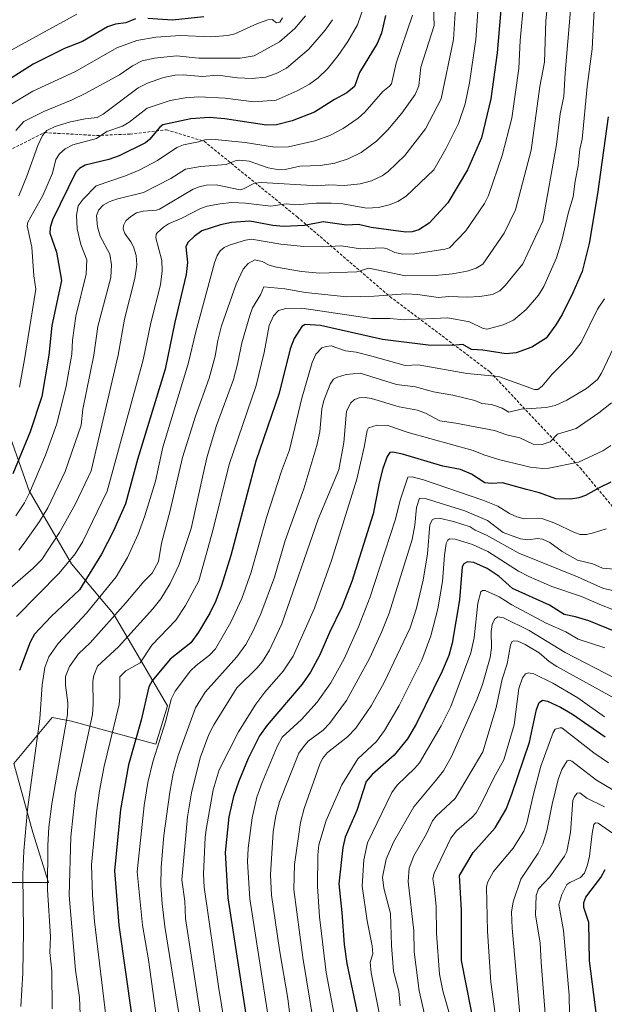
# Model space of a CAD drawing. Units: metres. Extents: x 671734 to 675200, y 4751400 to 4753799.
# Drawn here: x 672003 to 672204, y 4752508 to 4752847 of the extents above; entities that cross this region are included whole.
import ezdxf

# ---------------------------------------------------------------- set-up
doc = ezdxf.new("R2010")
doc.units = ezdxf.units.M
doc.header["$MEASUREMENT"] = 0
doc.linetypes.add('TRAZOSX2', pattern=[1.5, 1, -0.5])
for name, color, linetype, lineweight in [('Arbolado forestal CxS', 92, 'Continuous', 0), ('Curva de nivel maestra', 36, 'Continuous', 30), ('Curva de nivel normal', 36, 'Continuous', 0), ('Matorral CxS', 135, 'Continuous', 0), ('Senda', 19, 'TRAZOSX2', 0)]:
    doc.layers.add(name, color=color, linetype=linetype, lineweight=lineweight)

# ---------------------------------------------------------------- blocks, each defined once
blk = doc.blocks.new('*U153')
at = {"layer": 'Arbolado forestal CxS', "color": 92, "linetype": 'Continuous', "lineweight": 0}
blk.add_polyline3d([(671968.8985, 4752550.1167, 1208.6212), (672012.5541, 4752550.1163, 1186.6999), (672007.2627, 4752567.3139, 1190.3093), (672000.6483, 4752591.1263, 1196.0868), (672013.8775, 4752607.0011, 1190.0757), (672020.4921, 4752605.6781, 1186.1995), (672049.5959, 4752597.7405, 1167.0892), (672053.5647, 4752610.9695, 1167.5692), (672035.0443, 4752642.7193, 1186.3981), (672020.4925, 4752659.9173, 1200.814), (672005.9409, 4752685.0525, 1216.4728), (671996.6809, 4752711.5107, 1228.4053)], dxfattribs=at)
blk = doc.blocks.new('*U174')
at = {"layer": 'Curva de nivel normal', "color": 36, "linetype": 'Continuous', "lineweight": 0}
blk.add_polyline3d([(672192.25, 4752491.42, 1080), (672191.95, 4752511.23, 1080), (672189.92, 4752533.57, 1080), (672188.39, 4752542.48, 1080), (672189.39, 4752545.96, 1080), (672191.16, 4752549.39, 1080), (672192.14, 4752550.15, 1080), (672195.77, 4752551.86, 1080), (672197.22, 4752553.33, 1080), (672198.27, 4752556.14, 1080), (672198.95, 4752559.19, 1080), (672199.82, 4752567.03, 1080), (672200.46, 4752570.13, 1080), (672200.95, 4752570.62, 1080), (672201.9, 4752570.56, 1080), (672213.67, 4752562.38, 1080)], dxfattribs=at)
blk = doc.blocks.new('*U179')
at = {"layer": 'Curva de nivel normal', "color": 36, "linetype": 'Continuous', "lineweight": 0}
blk.add_polyline3d([(672176.51, 4752486.56, 1090), (672172.34, 4752534.41, 1090), (672172.11, 4752539.93, 1090), (672172.66, 4752543.4, 1090), (672175.27, 4752551.2, 1090), (672181.24, 4752560.21, 1090), (672182.9, 4752563.4, 1090), (672184.28, 4752567.89, 1090), (672186.04, 4752577.04, 1090), (672188.13, 4752585.6, 1090), (672189.41, 4752589.03, 1090), (672191.23, 4752592, 1090), (672191.87, 4752592.3, 1090), (672192.82, 4752591.94, 1090), (672201.31, 4752585.38, 1090), (672206.98, 4752582.04, 1090)], dxfattribs=at)
blk = doc.blocks.new('*U192')
at = {"layer": 'Curva de nivel normal', "color": 36, "linetype": 'Continuous', "lineweight": 0}
blk.add_polyline3d([(672184.08, 4752498.84, 1085), (672182.26, 4752522.71, 1085), (672181.92, 4752529.15, 1085), (672180.31, 4752538.92, 1085), (672180.55, 4752545.64, 1085), (672181.4, 4752547.96, 1085), (672185.23, 4752552.02, 1085), (672190.29, 4752559.15, 1085), (672191.17, 4752560.83, 1085), (672192.35, 4752567.35, 1085), (672193.16, 4752578.31, 1085), (672193.72, 4752579.73, 1085), (672194.69, 4752580.86, 1085), (672195.56, 4752580.96, 1085), (672198.05, 4752579.14, 1085), (672204.1, 4752576.15, 1085)], dxfattribs=at)
blk = doc.blocks.new('*U198')
at = {"layer": 'Curva de nivel normal', "color": 36, "linetype": 'Continuous', "lineweight": 0}
blk.add_polyline3d([(672168.93, 4752486.38, 1095), (672164.98, 4752515.79, 1095), (672163.74, 4752533.32, 1095), (672163.46, 4752548.46, 1095), (672163.75, 4752550.16, 1095), (672165.9, 4752553.87, 1095), (672172.59, 4752561.98, 1095), (672176.34, 4752567.74, 1095), (672177.33, 4752570.53, 1095), (672179.54, 4752580.03, 1095), (672182.16, 4752590.18, 1095), (672186.43, 4752601.78, 1095), (672187.15, 4752602.93, 1095), (672188.77, 4752603.42, 1095), (672189.42, 4752603.43, 1095), (672200.44, 4752594.82, 1095), (672205.49, 4752591.31, 1095)], dxfattribs=at)
blk = doc.blocks.new('*U199')
at = {"layer": 'Curva de nivel normal', "color": 36, "linetype": 'Continuous', "lineweight": 0}
blk.add_polyline3d([(672151.59, 4752501.56, 1105), (672148.38, 4752512.76, 1105), (672147.24, 4752518.54, 1105), (672146.22, 4752532.56, 1105), (672146.14, 4752541.9, 1105), (672145.38, 4752548.66, 1105), (672144.96, 4752551.4, 1105), (672145.47, 4752553.31, 1105), (672151.15, 4752565.34, 1105), (672153.11, 4752567.87, 1105), (672158.43, 4752572.45, 1105), (672159.84, 4752574.12, 1105), (672161.63, 4752577.2, 1105), (672165.92, 4752586.12, 1105), (672169.47, 4752592.34, 1105), (672172.97, 4752604.48, 1105), (672174.63, 4752617, 1105), (672175.87, 4752620.58, 1105), (672176.87, 4752622.02, 1105), (672177.89, 4752622.37, 1105), (672179.78, 4752622.06, 1105), (672186.33, 4752618.75, 1105), (672194.85, 4752613.79, 1105), (672204.13, 4752607.17, 1105)], dxfattribs=at)
blk = doc.blocks.new('*U203')
at = {"layer": 'Curva de nivel maestra', "color": 36, "linetype": 'Continuous', "lineweight": 30}
blk.add_polyline3d([(672159.94, 4752497.6, 1100), (672154.87, 4752523.2, 1100), (672154.81, 4752540.56, 1100), (672154.12, 4752552.54, 1100), (672158.87, 4752560.43, 1100), (672166.47, 4752568.94, 1100), (672170.19, 4752575.39, 1100), (672172.22, 4752580.55, 1100), (672178.31, 4752598.46, 1100), (672180.69, 4752609.75, 1100), (672181.59, 4752612.14, 1100), (672182.76, 4752612.93, 1100), (672184.49, 4752612.58, 1100), (672188.91, 4752610.54, 1100), (672193.01, 4752608.09, 1100), (672204.26, 4752600.3, 1100)], dxfattribs=at)
blk = doc.blocks.new('*U207')
at = {"layer": 'Curva de nivel maestra', "color": 36, "linetype": 'Continuous', "lineweight": 30}
blk.add_polyline3d([(672205.88, 4752433.81, 1075), (672202.9, 4752441.41, 1075), (672201.85, 4752445.44, 1075), (672200.09, 4752456.38, 1075), (672199.55, 4752463.49, 1075), (672199.79, 4752472.72, 1075), (672200.58, 4752478.31, 1075), (672201.29, 4752487.92, 1075), (672201.72, 4752496.83, 1075), (672201.5, 4752503.42, 1075), (672198.96, 4752523.16, 1075), (672198.64, 4752536.31, 1075), (672196.96, 4752541.46, 1075), (672197.02, 4752543.24, 1075), (672197.68, 4752545.1, 1075), (672202.88, 4752551.82, 1075), (672204.3, 4752554.56, 1075)], dxfattribs=at)

msp = doc.modelspace()

# ---------------------------------------------------------------- linework, layer by layer
at = {"layer": 'Arbolado forestal CxS', "color": 92, "linetype": 'Continuous', "lineweight": 0}
msp.add_polyline3d([(671968.8985, 4752550.1167, 1208.6212), (672012.5541, 4752550.1163, 1186.6999), (672007.2627, 4752567.3139, 1190.3093), (672000.6483, 4752591.1263, 1196.0868), (672013.8775, 4752607.0011, 1190.0757), (672020.4921, 4752605.6781, 1186.1995), (672049.5959, 4752597.7405, 1167.0892), (672053.5647, 4752610.9695, 1167.5692), (672035.0443, 4752642.7193, 1186.3981), (672020.4925, 4752659.9173, 1200.814), (672005.9409, 4752685.0525, 1216.4728), (671996.6809, 4752711.5107, 1228.4053)], dxfattribs=at)
at = {"layer": 'Curva de nivel maestra', "color": 36, "linetype": 'Continuous', "lineweight": 30}
for points in [[(672169.09, 4752858.96, 1200), (672167.08, 4752836, 1200), (672164.96, 4752820.09, 1200), (672161.73, 4752806.67, 1200), (672156.88, 4752795.62, 1200), (672150.14, 4752784.32, 1200), (672143.71, 4752777.34, 1200), (672140.19, 4752775.01, 1200), (672137.83, 4752774.31, 1200), (672135.65, 4752774.2, 1200), (672123.72, 4752775.8, 1200), (672119.38, 4752776.79, 1200), (672115.18, 4752776.61, 1200), (672107.22, 4752777.73, 1200), (672100.72, 4752776.49, 1200), (672093.52, 4752776.09, 1200), (672089.83, 4752776.46, 1200), (672081.96, 4752777.99, 1200), (672075.66, 4752777.56, 1200), (672071.89, 4752776.75, 1200), (672065.38, 4752774.6, 1200), (672062.75, 4752772.74, 1200), (672060.56, 4752770.68, 1200), (672059.86, 4752769.14, 1200), (672060.42, 4752763.73, 1200), (672060, 4752759.66, 1200), (672056.1, 4752743.14, 1200), (672052.73, 4752727.04, 1200), (672043.29, 4752695.89, 1200), (672039.07, 4752680.61, 1200), (672034.95, 4752671.3, 1200), (672030.84, 4752663.26, 1200), (672023.23, 4752650.93, 1200), (672013.49, 4752641.78, 1200), (672007.74, 4752635.69, 1200), (672006.3, 4752632.9, 1200), (672002.65, 4752623.11, 1200)], [(672042.52, 4752847.74, 1250), (672039.25, 4752846.36, 1250), (672035.64, 4752845.81, 1250), (672032.98, 4752844.91, 1250), (672024.32, 4752839.91, 1250), (672018.08, 4752837.48, 1250), (672007.38, 4752832.05, 1250), (671994.95, 4752824.31, 1250)], [(672128.65, 4752848.85, 1225), (672127.32, 4752842.72, 1225), (672125.83, 4752839.19, 1225), (672119.75, 4752829.16, 1225), (672117.94, 4752824.33, 1225), (672115.37, 4752822.24, 1225), (672111.1, 4752819.93, 1225), (672104.27, 4752815.52, 1225), (672096.58, 4752812.61, 1225), (672091.13, 4752811.21, 1225), (672087.63, 4752811.08, 1225), (672073.39, 4752813.29, 1225), (672067.96, 4752813.69, 1225), (672061.68, 4752813.27, 1225), (672051.96, 4752811.18, 1225), (672050.9, 4752810.42, 1225), (672047.43, 4752806.15, 1225), (672045.99, 4752804.98, 1225), (672036.96, 4752800.47, 1225), (672033.34, 4752799.25, 1225), (672025.26, 4752797.31, 1225), (672023.26, 4752796.08, 1225), (672022.06, 4752794.87, 1225), (672014.01, 4752778.49, 1225), (672013.13, 4752775.76, 1225), (672013.08, 4752773.81, 1225), (672015.41, 4752767.25, 1225), (672017.07, 4752757.59, 1225), (672013.74, 4752742.08, 1225), (672012.74, 4752731.76, 1225), (672010.29, 4752717.52, 1225), (672006.24, 4752705.44, 1225), (672000.36, 4752690.95, 1225)], [(672066.1, 4752848.34, 1250), (672055.26, 4752847.25, 1250), (672046.84, 4752847.83, 1250)], [(672205.34, 4752813.95, 1175), (672201.64, 4752787.35, 1175), (672198.76, 4752770.32, 1175), (672196.35, 4752760.66, 1175), (672193.14, 4752753.27, 1175), (672189.47, 4752745.85, 1175), (672187.3, 4752742.23, 1175), (672184.02, 4752737.68, 1175), (672179.09, 4752734.57, 1175), (672173.69, 4752732.61, 1175), (672170.17, 4752732.3, 1175), (672162.22, 4752733.51, 1175), (672158.26, 4752733.78, 1175), (672155.27, 4752735.52, 1175), (672151.6, 4752735.16, 1175), (672143.32, 4752735.29, 1175), (672127.68, 4752737.24, 1175), (672106.29, 4752742.07, 1175), (672101.02, 4752742.43, 1175), (672099.83, 4752741.69, 1175), (672097.26, 4752737.5, 1175), (672095.8, 4752734.04, 1175), (672092.08, 4752718.74, 1175), (672084.01, 4752695.23, 1175), (672075.4, 4752662.77, 1175), (672072.2, 4752652.44, 1175), (672070.21, 4752647.2, 1175), (672068.18, 4752642.93, 1175), (672064.3, 4752636.41, 1175), (672061.58, 4752632.66, 1175), (672054.54, 4752627.11, 1175), (672048.28, 4752619.6, 1175), (672047.12, 4752617.5, 1175), (672044.5, 4752606.08, 1175), (672040.11, 4752590.65, 1175), (672037.37, 4752575.31, 1175), (672035.38, 4752554.16, 1175), (672036.8, 4752535.43, 1175), (672041.29, 4752503.85, 1175)], [(672206.31, 4752688.03, 1150), (672202.26, 4752686.14, 1150), (672197.55, 4752683.41, 1150), (672195.21, 4752682.65, 1150), (672192.41, 4752682.2, 1150), (672187.35, 4752682.28, 1150), (672181.66, 4752684.38, 1150), (672177.28, 4752685.54, 1150), (672168.99, 4752687.79, 1150), (672165.14, 4752687.57, 1150), (672162.9, 4752687.8, 1150), (672158.24, 4752690.8, 1150), (672154.55, 4752692.36, 1150), (672148.42, 4752693.52, 1150), (672134.54, 4752697.67, 1150), (672131.18, 4752698.41, 1150), (672130.12, 4752698.31, 1150), (672129.23, 4752696.93, 1150), (672127.69, 4752692.72, 1150), (672126.55, 4752688.31, 1150), (672124.42, 4752677.15, 1150), (672117.03, 4752653.85, 1150), (672113.57, 4752644.94, 1150), (672109.34, 4752636.22, 1150), (672106.07, 4752628.57, 1150), (672102.8, 4752622.6, 1150), (672099.95, 4752618.5, 1150), (672087.89, 4752604.34, 1150), (672085.28, 4752600.63, 1150), (672081.42, 4752592.84, 1150), (672078.11, 4752585, 1150), (672076.36, 4752579.75, 1150), (672074.73, 4752572.71, 1150), (672073.42, 4752560.42, 1150), (672074.34, 4752544.87, 1150), (672081.86, 4752496.48, 1150)], [(672208.52, 4752636.27, 1125), (672198.69, 4752640.23, 1125), (672194.05, 4752641.66, 1125), (672190.22, 4752642.46, 1125), (672185.14, 4752645.67, 1125), (672172.36, 4752651.41, 1125), (672167.81, 4752655.51, 1125), (672163.65, 4752658.35, 1125), (672159.04, 4752660.42, 1125), (672156.9, 4752660.59, 1125), (672155.68, 4752659.91, 1125), (672155.07, 4752658.91, 1125), (672154.17, 4752647.46, 1125), (672151.63, 4752632.62, 1125), (672150.48, 4752628.29, 1125), (672148.17, 4752622.94, 1125), (672139.38, 4752604.93, 1125), (672136.21, 4752599.62, 1125), (672131.64, 4752593.94, 1125), (672124.07, 4752587.27, 1125), (672122.05, 4752584.94, 1125), (672118.79, 4752574.92, 1125), (672114.72, 4752565.77, 1125), (672113.99, 4752562.18, 1125), (672112.62, 4752549.6, 1125), (672113.67, 4752539.77, 1125), (672114.4, 4752528.79, 1125), (672115.33, 4752522.15, 1125), (672120.19, 4752499.21, 1125)]]:
    msp.add_polyline3d(points, dxfattribs=at)
at = {"layer": 'Curva de nivel normal', "color": 36, "linetype": 'Continuous', "lineweight": 0}
for points in [[(672185.83, 4752865.99, 1190), (672183.87, 4752847.05, 1190), (672183.38, 4752832.82, 1190), (672181.86, 4752824.39, 1190), (672178.82, 4752802.39, 1190), (672173.43, 4752781.89, 1190), (672169.5, 4752773.84, 1190), (672162.23, 4752763.17, 1190), (672159.87, 4752761.79, 1190), (672156.78, 4752760.79, 1190), (672151.69, 4752759.83, 1190), (672145.72, 4752759.21, 1190), (672135.54, 4752759.19, 1190), (672122.89, 4752761.77, 1190), (672118.77, 4752760.48, 1190), (672106.01, 4752760.1, 1190), (672099.7, 4752760.61, 1190), (672091.09, 4752762.16, 1190), (672088.58, 4752762.84, 1190), (672086.16, 4752764.1, 1190), (672083.66, 4752764.64, 1190), (672081.35, 4752763.44, 1190), (672079.65, 4752761.46, 1190), (672077.23, 4752756.23, 1190), (672072.24, 4752741.88, 1190), (672070.93, 4752736.82, 1190), (672070.05, 4752731.44, 1190), (672067.91, 4752723.86, 1190), (672063.24, 4752710.8, 1190), (672058.7, 4752696.51, 1190), (672054.56, 4752678.31, 1190), (672051.56, 4752667.06, 1190), (672050.53, 4752660.72, 1190), (672048.32, 4752656.68, 1190), (672045.49, 4752653.83, 1190), (672039.24, 4752646.42, 1190), (672026.99, 4752632.71, 1190), (672022.98, 4752628.89, 1190), (672019.87, 4752624.58, 1190), (672018.47, 4752621.07, 1190), (672018.49, 4752618.14, 1190), (672019.26, 4752612.07, 1190), (672019.2, 4752607.99, 1190), (672013.72, 4752577.21, 1190), (672012.76, 4752569.18, 1190), (672012.42, 4752562.91, 1190), (672012.31, 4752547.6, 1190), (672013.35, 4752531.47, 1190), (672013.04, 4752525.99, 1190), (672013.72, 4752519.51, 1190), (672013.82, 4752506.54, 1190)], [(672161, 4752858.13, 1205), (672159.73, 4752840.62, 1205), (672157.64, 4752825.66, 1205), (672156.15, 4752818.46, 1205), (672153.76, 4752811.65, 1205), (672149.44, 4752802.87, 1205), (672145.33, 4752795.63, 1205), (672135.81, 4752786.54, 1205), (672132.94, 4752784.74, 1205), (672129.98, 4752783.58, 1205), (672126.21, 4752782.71, 1205), (672122.13, 4752782.44, 1205), (672113.94, 4752783.94, 1205), (672109.94, 4752784.22, 1205), (672104.8, 4752784.19, 1205), (672097.8, 4752783.58, 1205), (672094.44, 4752783.97, 1205), (672089.19, 4752783.18, 1205), (672080.45, 4752784.15, 1205), (672075.7, 4752784.36, 1205), (672071.67, 4752784.01, 1205), (672067.26, 4752783.17, 1205), (672064.99, 4752782.35, 1205), (672058.47, 4752778.98, 1205), (672053.98, 4752777.04, 1205), (672052.21, 4752775.94, 1205), (672050.02, 4752773.99, 1205), (672049.65, 4752773.33, 1205), (672049.62, 4752772.23, 1205), (672051.67, 4752764.42, 1205), (672051.8, 4752760.82, 1205), (672051.22, 4752756.07, 1205), (672047.85, 4752742.95, 1205), (672045.18, 4752730.24, 1205), (672032.76, 4752684.96, 1205), (672024.39, 4752667.63, 1205), (672021.84, 4752663.36, 1205), (672016.26, 4752656.69, 1205), (672001.61, 4752641.73, 1205)], [(672153.05, 4752855.37, 1210), (672152.05, 4752840.59, 1210), (672147.83, 4752820.15, 1210), (672142.39, 4752809.8, 1210), (672135.36, 4752800.56, 1210), (672129.58, 4752795.15, 1210), (672127.48, 4752793.55, 1210), (672123.9, 4752791.85, 1210), (672119.94, 4752790.82, 1210), (672114.6, 4752790.29, 1210), (672109.12, 4752790.45, 1210), (672105.34, 4752790.1, 1210), (672085.91, 4752791.31, 1210), (672083.51, 4752791.06, 1210), (672079.75, 4752789.11, 1210), (672078.56, 4752788.8, 1210), (672070.35, 4752790.49, 1210), (672066.88, 4752790.39, 1210), (672064.44, 4752789.86, 1210), (672062.43, 4752789.02, 1210), (672050.87, 4752782.16, 1210), (672049.76, 4752781.76, 1210), (672045.22, 4752781.37, 1210), (672042.9, 4752780.83, 1210), (672040.94, 4752779.64, 1210), (672039.29, 4752778.08, 1210), (672038.39, 4752776.44, 1210), (672038.27, 4752775.3, 1210), (672038.95, 4752773.68, 1210), (672040.96, 4752770.91, 1210), (672041.87, 4752769.1, 1210), (672042.75, 4752766.19, 1210), (672043.01, 4752762.96, 1210), (672042.29, 4752758.22, 1210), (672038.73, 4752744.25, 1210), (672036.65, 4752731.84, 1210), (672027.32, 4752691.91, 1210), (672021.89, 4752680.54, 1210), (672016.38, 4752670.72, 1210), (672010.26, 4752661.42, 1210), (672007.35, 4752658.41, 1210), (671994.78, 4752647.67, 1210)], [(672192.8, 4752856.15, 1185), (672190.5, 4752829.11, 1185), (672190.12, 4752820.95, 1185), (672188.8, 4752814.97, 1185), (672187.54, 4752804.35, 1185), (672182.81, 4752777.93, 1185), (672175.92, 4752763.25, 1185), (672169.85, 4752755.8, 1185), (672167.99, 4752753.97, 1185), (672165.53, 4752752.76, 1185), (672161.18, 4752752.08, 1185), (672156.94, 4752751.79, 1185), (672150.53, 4752752.07, 1185), (672146.88, 4752751.69, 1185), (672139.7, 4752752.74, 1185), (672135.72, 4752752.95, 1185), (672124.75, 4752752.11, 1185), (672115.31, 4752751.88, 1185), (672101.11, 4752753.36, 1185), (672094.01, 4752754.66, 1185), (672086.75, 4752755.39, 1185), (672085.62, 4752752.56, 1185), (672082.9, 4752748.15, 1185), (672081.94, 4752745.52, 1185), (672079.16, 4752736.09, 1185), (672077.72, 4752728.73, 1185), (672076.29, 4752723.37, 1185), (672070.43, 4752707.57, 1185), (672067.22, 4752696.89, 1185), (672066.31, 4752692.88, 1185), (672061.72, 4752672.09, 1185), (672057.59, 4752659.71, 1185), (672054.52, 4752653.14, 1185), (672051.35, 4752647.89, 1185), (672048.57, 4752644.38, 1185), (672036.76, 4752631.28, 1185), (672029.53, 4752624.66, 1185), (672028.23, 4752621.42, 1185), (672027.93, 4752619.49, 1185), (672028.03, 4752611.56, 1185), (672027.76, 4752607.97, 1185), (672021.9, 4752581.02, 1185), (672020.29, 4752565.88, 1185), (672019.76, 4752545.58, 1185), (672021.92, 4752519.92, 1185), (672023.24, 4752510.45, 1185), (672023.79, 4752499.06, 1185)], [(672200.87, 4752857.57, 1180), (672199.87, 4752837.32, 1180), (672198.08, 4752824.44, 1180), (672196.39, 4752806.2, 1180), (672195.57, 4752802.74, 1180), (672195.04, 4752797.08, 1180), (672193.94, 4752791.71, 1180), (672193.31, 4752786.32, 1180), (672191.66, 4752781.03, 1180), (672189.41, 4752771.34, 1180), (672187.61, 4752765.31, 1180), (672183.16, 4752755.52, 1180), (672181.3, 4752752.48, 1180), (672177.1, 4752747.59, 1180), (672172.76, 4752743.92, 1180), (672169.18, 4752742.27, 1180), (672163.64, 4752740.77, 1180), (672162.3, 4752740.97, 1180), (672157.57, 4752743.26, 1180), (672150.15, 4752744.65, 1180), (672135.06, 4752743.98, 1180), (672130.14, 4752744.49, 1180), (672123.88, 4752744.44, 1180), (672099.9, 4752748, 1180), (672094.31, 4752747.86, 1180), (672091.79, 4752747.21, 1180), (672090.09, 4752745.4, 1180), (672088.65, 4752742.08, 1180), (672086.88, 4752732.78, 1180), (672084.08, 4752721.39, 1180), (672074.78, 4752694.16, 1180), (672069.21, 4752671.35, 1180), (672064.37, 4752654.06, 1180), (672059.78, 4752645.51, 1180), (672056.44, 4752640.54, 1180), (672048.25, 4752631.92, 1180), (672044.22, 4752625.77, 1180), (672039.28, 4752623.03, 1180), (672037.12, 4752620.97, 1180), (672037.22, 4752613.98, 1180), (672036.93, 4752611.42, 1180), (672031.8, 4752590.18, 1180), (672030.16, 4752581.74, 1180), (672029.12, 4752574.25, 1180), (672027.46, 4752556.23, 1180), (672027.76, 4752545.76, 1180), (672028.47, 4752536.63, 1180), (672032.68, 4752501.32, 1180)], [(672145.23, 4752851.97, 1215), (672145.41, 4752845.43, 1215), (672140.83, 4752831.08, 1215), (672140.17, 4752824.63, 1215), (672138.89, 4752821.68, 1215), (672134.3, 4752815.17, 1215), (672129.48, 4752809.46, 1215), (672125.53, 4752805.59, 1215), (672120.26, 4752801.68, 1215), (672115.78, 4752799.41, 1215), (672111.16, 4752797.94, 1215), (672106.33, 4752797.16, 1215), (672099.17, 4752796.98, 1215), (672094.11, 4752795.75, 1215), (672092.02, 4752795.72, 1215), (672088.31, 4752796.41, 1215), (672081.75, 4752798.6, 1215), (672078.51, 4752799, 1215), (672076.93, 4752798.78, 1215), (672073.74, 4752797.55, 1215), (672064.9, 4752796.84, 1215), (672059.83, 4752795.89, 1215), (672054.79, 4752792.66, 1215), (672045.29, 4752787.87, 1215), (672036.03, 4752785.55, 1215), (672033.49, 4752784.66, 1215), (672031.49, 4752783.51, 1215), (672029.87, 4752781.79, 1215), (672029.17, 4752779.87, 1215), (672029.5, 4752775.99, 1215), (672030.42, 4752772.82, 1215), (672033.7, 4752766.58, 1215), (672034.25, 4752762.95, 1215), (672034.04, 4752758.56, 1215), (672029.56, 4752741.64, 1215), (672028.26, 4752731.76, 1215), (672024.45, 4752713.2, 1215), (672023.81, 4752707.65, 1215), (672018.4, 4752691.73, 1215), (672012.37, 4752679.26, 1215), (672009.47, 4752674.52, 1215), (672004.2, 4752667.01, 1215), (672002.37, 4752664.57, 1215)], [(672121.26, 4752851.93, 1230), (672119.04, 4752845.65, 1230), (672115.7, 4752839.91, 1230), (672112.33, 4752835.02, 1230), (672108.72, 4752830.51, 1230), (672105.45, 4752827.33, 1230), (672102.46, 4752825.2, 1230), (672098.23, 4752822.86, 1230), (672090.99, 4752819.73, 1230), (672083.34, 4752819.15, 1230), (672073.48, 4752820.38, 1230), (672064.35, 4752820.78, 1230), (672059.62, 4752820.49, 1230), (672054.52, 4752819.6, 1230), (672046.62, 4752816.88, 1230), (672040.43, 4752812.04, 1230), (672038.08, 4752810.71, 1230), (672032.7, 4752808.85, 1230), (672029.12, 4752806.42, 1230), (672020.97, 4752804.32, 1230), (672018.31, 4752802.85, 1230), (672016.44, 4752801.24, 1230), (672015.14, 4752799.26, 1230), (672014.03, 4752794.55, 1230), (672010.64, 4752786.88, 1230), (672005.52, 4752777.59, 1230), (672005.26, 4752776.38, 1230), (672006.91, 4752769.02, 1230), (672007.52, 4752759.17, 1230), (672008.25, 4752754.58, 1230), (672004.39, 4752730.32, 1230), (672002.57, 4752720.75, 1230)], [(672176.35, 4752853.81, 1195), (672175.1, 4752840.26, 1195), (672174.62, 4752830.53, 1195), (672172.17, 4752813.48, 1195), (672168.87, 4752800.64, 1195), (672164.12, 4752786.78, 1195), (672162.75, 4752784.05, 1195), (672156.37, 4752774.61, 1195), (672150.71, 4752768.84, 1195), (672149.07, 4752768.33, 1195), (672138.71, 4752766.7, 1195), (672134.63, 4752766.66, 1195), (672131.87, 4752767.24, 1195), (672129, 4752768.51, 1195), (672127.65, 4752768.77, 1195), (672120.09, 4752768.45, 1195), (672113.54, 4752769.46, 1195), (672106.96, 4752769.11, 1195), (672100.53, 4752769.26, 1195), (672092.62, 4752770.1, 1195), (672082.56, 4752771.81, 1195), (672080.4, 4752771.45, 1195), (672074.81, 4752769.73, 1195), (672073.14, 4752768.95, 1195), (672071.77, 4752767.81, 1195), (672070.69, 4752766.13, 1195), (672069.75, 4752763.65, 1195), (672063.32, 4752739.8, 1195), (672060.69, 4752728.78, 1195), (672051.98, 4752700.15, 1195), (672049.41, 4752688.43, 1195), (672045.8, 4752676.49, 1195), (672043.48, 4752670.17, 1195), (672039.79, 4752662.11, 1195), (672035.88, 4752655.4, 1195), (672025.75, 4752642.92, 1195), (672015.98, 4752632.43, 1195), (672012.75, 4752627.85, 1195), (672011.3, 4752624.15, 1195), (672010.42, 4752618.22, 1195), (672009.67, 4752606.53, 1195), (672005.32, 4752575.24, 1195), (672004.07, 4752561, 1195), (672003.75, 4752552.78, 1195), (672004, 4752533.32, 1195), (672003.79, 4752518.89, 1195), (672003.11, 4752507.38, 1195)], [(672022.31, 4752849.31, 1255), (671998.75, 4752836.3, 1255)], [(672093.23, 4752848, 1245), (672092.3, 4752846.56, 1245), (672091.14, 4752846.37, 1245), (672089.64, 4752847.5, 1245), (672088.16, 4752847.37, 1245), (672084.57, 4752846.12, 1245), (672076.77, 4752842.56, 1245), (672074.34, 4752841.91, 1245), (672068.46, 4752841.49, 1245), (672058.05, 4752841.93, 1245), (672049.62, 4752841.4, 1245), (672043.08, 4752840.26, 1245), (672036.19, 4752837.72, 1245), (672021.88, 4752829.52, 1245), (672007.2, 4752822.82, 1245), (671998.82, 4752817.67, 1245)], [(672101.13, 4752848.77, 1240), (672097.47, 4752844.33, 1240), (672092.13, 4752839.75, 1240), (672083.45, 4752835, 1240), (672078.62, 4752834.11, 1240), (672064.4, 4752834.11, 1240), (672056.73, 4752834.9, 1240), (672049.13, 4752834.19, 1240), (672044.9, 4752833.24, 1240), (672041.5, 4752831.49, 1240), (672037.08, 4752828.36, 1240), (672025.28, 4752821.98, 1240), (672020.76, 4752819.8, 1240), (672010.98, 4752815.82, 1240), (672004.1, 4752812.28, 1240), (672001.32, 4752809.21, 1240)], [(672137.94, 4752849.01, 1220), (672132.37, 4752832.47, 1220), (672130.69, 4752825.36, 1220), (672130.08, 4752824.48, 1220), (672127.69, 4752822.67, 1220), (672121.55, 4752815.55, 1220), (672119.3, 4752813.46, 1220), (672114.03, 4752809.86, 1220), (672109.54, 4752807.51, 1220), (672104.37, 4752805.63, 1220), (672095.28, 4752803.54, 1220), (672090.44, 4752803.49, 1220), (672080.29, 4752805.08, 1220), (672068.89, 4752806.23, 1220), (672066.43, 4752806.05, 1220), (672064.31, 4752805.34, 1220), (672059.07, 4752804.3, 1220), (672056.82, 4752803.31, 1220), (672050.19, 4752798.85, 1220), (672043.84, 4752795.56, 1220), (672039.08, 4752793.55, 1220), (672029.07, 4752790.18, 1220), (672024.59, 4752785.61, 1220), (672022.78, 4752783.24, 1220), (672022.25, 4752780.07, 1220), (672022.5, 4752775.37, 1220), (672023.76, 4752769.9, 1220), (672025.8, 4752764.7, 1220), (672025.58, 4752759.68, 1220), (672022.06, 4752745.2, 1220), (672020.89, 4752736.93, 1220), (672020.7, 4752732.17, 1220), (672018.73, 4752721.18, 1220), (672015.47, 4752708.18, 1220), (672011.54, 4752697.34, 1220), (672006.12, 4752684.39, 1220), (672004.31, 4752680.95, 1220), (672001.37, 4752676.46, 1220)], [(672110.38, 4752847.41, 1235), (672107.88, 4752843.84, 1235), (672102.24, 4752837.25, 1235), (672094.54, 4752830.73, 1235), (672090.97, 4752828.9, 1235), (672087.5, 4752827.6, 1235), (672082.78, 4752827.14, 1235), (672077.7, 4752827.33, 1235), (672070.95, 4752828.28, 1235), (672065.49, 4752827.78, 1235), (672058.93, 4752828.37, 1235), (672056.25, 4752828.24, 1235), (672052.22, 4752827.44, 1235), (672046.66, 4752825.53, 1235), (672043.48, 4752823.91, 1235), (672031.43, 4752814.88, 1235), (672029.38, 4752813.71, 1235), (672025.24, 4752813.3, 1235), (672020.22, 4752812.2, 1235), (672014.85, 4752810.64, 1235), (672012.02, 4752809.27, 1235), (672010.51, 4752807.53, 1235), (672008.9, 4752804.08, 1235), (672005.16, 4752793.46, 1235), (672002.39, 4752786.66, 1235)], [(672204.04, 4752751.2, 1170), (672201.69, 4752747.61, 1170), (672196.03, 4752736.14, 1170), (672192.78, 4752732.05, 1170), (672186.02, 4752725.29, 1170), (672182.64, 4752721.07, 1170), (672181.1, 4752720, 1170), (672180.01, 4752719.98, 1170), (672167.6, 4752724.51, 1170), (672156.77, 4752725.49, 1170), (672139.89, 4752728.43, 1170), (672135.39, 4752728.23, 1170), (672123.94, 4752731.43, 1170), (672118.54, 4752732.8, 1170), (672114.87, 4752733.35, 1170), (672109.91, 4752735, 1170), (672108.24, 4752734.84, 1170), (672106.74, 4752734.3, 1170), (672104.73, 4752732.16, 1170), (672103.44, 4752729.33, 1170), (672099.82, 4752716.95, 1170), (672095.61, 4752699.16, 1170), (672092.86, 4752691.79, 1170), (672087.69, 4752675.85, 1170), (672082.41, 4752657.08, 1170), (672079.14, 4752647.92, 1170), (672075.45, 4752639.85, 1170), (672070.1, 4752630.64, 1170), (672068.06, 4752628.39, 1170), (672063.45, 4752624.92, 1170), (672061.53, 4752623.09, 1170), (672056.25, 4752616.09, 1170), (672054.83, 4752613.3, 1170), (672052.97, 4752605.82, 1170), (672048.58, 4752591.7, 1170), (672046.87, 4752584.56, 1170), (672045.6, 4752576.61, 1170), (672043.17, 4752553.73, 1170), (672045.03, 4752535.41, 1170), (672047.02, 4752523.5, 1170), (672050.45, 4752498.51, 1170)], [(672207.22, 4752734.32, 1165), (672203.1, 4752725.6, 1165), (672201.71, 4752723.42, 1165), (672197.92, 4752720.3, 1165), (672191.06, 4752716.29, 1165), (672187.12, 4752714.5, 1165), (672184.03, 4752713.77, 1165), (672175.36, 4752713.23, 1165), (672171.09, 4752712.15, 1165), (672168.89, 4752713.58, 1165), (672165.14, 4752714.76, 1165), (672161.89, 4752715.12, 1165), (672159.46, 4752716.17, 1165), (672151.82, 4752718.05, 1165), (672145.15, 4752719.16, 1165), (672139.02, 4752720.91, 1165), (672132.46, 4752721.75, 1165), (672119.93, 4752725.59, 1165), (672115.09, 4752725.13, 1165), (672112.16, 4752724.28, 1165), (672110.79, 4752723.51, 1165), (672109.56, 4752721.76, 1165), (672107.38, 4752716.23, 1165), (672106.79, 4752713.3, 1165), (672106.07, 4752705.44, 1165), (672105.07, 4752700.67, 1165), (672100.53, 4752685.78, 1165), (672094.09, 4752667.98, 1165), (672090.46, 4752655.32, 1165), (672085.73, 4752642.7, 1165), (672082.97, 4752636.58, 1165), (672080.57, 4752632.14, 1165), (672077.48, 4752627.89, 1165), (672066.53, 4752615.64, 1165), (672063.23, 4752610.28, 1165), (672057.25, 4752593.82, 1165), (672055.59, 4752587.64, 1165), (672054.35, 4752581.19, 1165), (672052.27, 4752566.34, 1165), (672051.38, 4752555.43, 1165), (672051.33, 4752549.04, 1165), (672051.71, 4752542.81, 1165), (672052.71, 4752534.95, 1165), (672059.05, 4752494.96, 1165)], [(672206.5, 4752715.42, 1160), (672202.15, 4752711.94, 1160), (672194.32, 4752706.55, 1160), (672187.88, 4752704.62, 1160), (672185.36, 4752701.9, 1160), (672182.64, 4752701.04, 1160), (672179.57, 4752701.1, 1160), (672174.92, 4752703.28, 1160), (672170.5, 4752704.36, 1160), (672166.23, 4752705.86, 1160), (672152.87, 4752708.43, 1160), (672147.42, 4752709.22, 1160), (672142.47, 4752711.79, 1160), (672139.7, 4752712.85, 1160), (672133.36, 4752714.02, 1160), (672123.85, 4752716.85, 1160), (672121.64, 4752717.18, 1160), (672119.54, 4752717.06, 1160), (672118.01, 4752716.55, 1160), (672116.7, 4752715.38, 1160), (672115.22, 4752712.54, 1160), (672114.27, 4752701.73, 1160), (672112.54, 4752692.26, 1160), (672105.5, 4752675.26, 1160), (672093.02, 4752639.18, 1160), (672088.74, 4752630.12, 1160), (672086.31, 4752626.31, 1160), (672084.4, 4752624.01, 1160), (672077.51, 4752617.19, 1160), (672069.53, 4752604.41, 1160), (672067.85, 4752601.13, 1160), (672064.89, 4752593.01, 1160), (672061.86, 4752580.98, 1160), (672060.45, 4752572.73, 1160), (672058.55, 4752551.08, 1160), (672059.56, 4752543.69, 1160), (672059.78, 4752537.69, 1160), (672066.85, 4752491.52, 1160)], [(672074.2, 4752495.37, 1155), (672071.14, 4752514.25, 1155), (672066.21, 4752548.48, 1155), (672066.02, 4752552.98, 1155), (672066.6, 4752565.7, 1155), (672067.04, 4752569.06, 1155), (672069.29, 4752582.07, 1155), (672071.37, 4752588.96, 1155), (672078.04, 4752602.06, 1155), (672083.98, 4752611.56, 1155), (672087.08, 4752615.66, 1155), (672093.41, 4752622.89, 1155), (672096.86, 4752628.07, 1155), (672104.26, 4752644.62, 1155), (672110.08, 4752661.04, 1155), (672118.77, 4752689.03, 1155), (672121.35, 4752700.06, 1155), (672122.33, 4752705.88, 1155), (672122.83, 4752706.76, 1155), (672125.8, 4752707.69, 1155), (672129.46, 4752707.62, 1155), (672136.46, 4752705.12, 1155), (672158.84, 4752698.99, 1155), (672162.48, 4752697.5, 1155), (672168, 4752695.79, 1155), (672175.78, 4752693.93, 1155), (672178.44, 4752693.25, 1155), (672182.85, 4752692.8, 1155), (672184.9, 4752692.91, 1155), (672195.12, 4752694.92, 1155), (672203.56, 4752698.88, 1155), (672206.27, 4752700.74, 1155)], [(672204.69, 4752672.02, 1145), (672200.28, 4752670.59, 1145), (672197.88, 4752670.04, 1145), (672195.72, 4752670.07, 1145), (672193.73, 4752670.67, 1145), (672187, 4752673.87, 1145), (672182.8, 4752675.37, 1145), (672180.92, 4752675.63, 1145), (672176.38, 4752675.43, 1145), (672173.86, 4752676.1, 1145), (672171.41, 4752677.2, 1145), (672167.3, 4752679.74, 1145), (672162.23, 4752681.88, 1145), (672141.7, 4752688.85, 1145), (672137.82, 4752689.91, 1145), (672136.4, 4752689.74, 1145), (672133.79, 4752682.24, 1145), (672132.04, 4752675, 1145), (672123.4, 4752648.51, 1145), (672119.37, 4752638.18, 1145), (672114.42, 4752627.14, 1145), (672109.8, 4752618.87, 1145), (672105.15, 4752612.24, 1145), (672099.78, 4752606.24, 1145), (672093.09, 4752600.19, 1145), (672091.39, 4752596.91, 1145), (672086.19, 4752584.57, 1145), (672084.32, 4752579.49, 1145), (672082.71, 4752572.34, 1145), (672081.32, 4752561.96, 1145), (672081.18, 4752557.23, 1145), (672081.98, 4752544.51, 1145), (672088.77, 4752501, 1145)], [(672097.8, 4752487.49, 1140), (672095.04, 4752510.1, 1140), (672092.11, 4752526.93, 1140), (672089.37, 4752545.78, 1140), (672089.02, 4752552.71, 1140), (672090, 4752567.61, 1140), (672090.92, 4752573.16, 1140), (672092.17, 4752577.88, 1140), (672098.87, 4752594.64, 1140), (672100.37, 4752596.9, 1140), (672102.08, 4752598.77, 1140), (672107.15, 4752602.63, 1140), (672109.43, 4752604.94, 1140), (672115.27, 4752612.8, 1140), (672123.32, 4752627.47, 1140), (672127.44, 4752636.57, 1140), (672129.96, 4752642.96, 1140), (672137.83, 4752668.26, 1140), (672138.75, 4752673.25, 1140), (672139.39, 4752679.37, 1140), (672140.32, 4752682.56, 1140), (672142.35, 4752682.43, 1140), (672156.04, 4752678.15, 1140), (672163.8, 4752674.85, 1140), (672169.19, 4752670.76, 1140), (672175.17, 4752668.53, 1140), (672177.68, 4752668.13, 1140), (672181.05, 4752668.65, 1140), (672182.77, 4752668.45, 1140), (672185.28, 4752667.22, 1140), (672189.56, 4752664.18, 1140), (672194.8, 4752661.22, 1140), (672200.02, 4752659.93, 1140), (672203.38, 4752658.38, 1140), (672211.7, 4752657.77, 1140)], [(672105.41, 4752492.78, 1135), (672100.18, 4752524.27, 1135), (672097.06, 4752547.69, 1135), (672097.29, 4752556.3, 1135), (672099.39, 4752570.78, 1135), (672100.63, 4752575.63, 1135), (672106.06, 4752590.85, 1135), (672106.99, 4752592.78, 1135), (672108.67, 4752594.89, 1135), (672115.58, 4752600.28, 1135), (672118.45, 4752603.31, 1135), (672123.71, 4752610.97, 1135), (672128.26, 4752619.01, 1135), (672137.15, 4752637.86, 1135), (672139.32, 4752644.67, 1135), (672141.62, 4752654.33, 1135), (672143.17, 4752663.32, 1135), (672143.91, 4752673.43, 1135), (672144.87, 4752675.22, 1135), (672145.82, 4752675.58, 1135), (672147.17, 4752675.59, 1135), (672152.06, 4752674.5, 1135), (672157.82, 4752672.71, 1135), (672159.54, 4752671.55, 1135), (672163.4, 4752669.75, 1135), (672174.63, 4752663.62, 1135), (672194.81, 4752655.46, 1135), (672203.71, 4752651.43, 1135), (672208.55, 4752650.33, 1135)], [(672112.22, 4752497.93, 1130), (672108.28, 4752519.06, 1130), (672105.97, 4752538.31, 1130), (672105.3, 4752548.73, 1130), (672105.34, 4752559.63, 1130), (672105.71, 4752563.08, 1130), (672108.18, 4752571.44, 1130), (672113.59, 4752583.79, 1130), (672119.08, 4752592.71, 1130), (672125.6, 4752598.68, 1130), (672128.31, 4752602.46, 1130), (672133.39, 4752611.1, 1130), (672141.14, 4752626.76, 1130), (672144.26, 4752635.1, 1130), (672146.66, 4752644.38, 1130), (672148.3, 4752653.77, 1130), (672148.96, 4752662.93, 1130), (672149.58, 4752666.92, 1130), (672150.1, 4752668.09, 1130), (672150.67, 4752668.56, 1130), (672152.69, 4752668.41, 1130), (672158.65, 4752666.53, 1130), (672163.89, 4752664.16, 1130), (672174.49, 4752657.36, 1130), (672178.08, 4752655.59, 1130), (672185.96, 4752652.1, 1130), (672196.2, 4752648.65, 1130), (672203.01, 4752645.65, 1130), (672213.76, 4752641.55, 1130)], [(672128.64, 4752494.25, 1120), (672123.73, 4752518.97, 1120), (672123.41, 4752522.66, 1120), (672124.3, 4752525.49, 1120), (672124.03, 4752528.29, 1120), (672122.36, 4752536.94, 1120), (672120.64, 4752548.85, 1120), (672121.24, 4752557.9, 1120), (672122.49, 4752563.78, 1120), (672130.79, 4752581.16, 1120), (672132.63, 4752583.67, 1120), (672138.79, 4752589.45, 1120), (672140.37, 4752591.36, 1120), (672147.86, 4752604.08, 1120), (672151.17, 4752610.7, 1120), (672158.07, 4752629.23, 1120), (672159.18, 4752634.43, 1120), (672160.51, 4752646.34, 1120), (672161.52, 4752650.22, 1120), (672162.04, 4752650.71, 1120), (672163.03, 4752650.74, 1120), (672167.78, 4752648.54, 1120), (672172.14, 4752645.75, 1120), (672183.94, 4752639.52, 1120), (672190.75, 4752636.46, 1120), (672195, 4752633.98, 1120), (672204.2, 4752630.91, 1120)], [(672133.69, 4752507.56, 1115), (672133.27, 4752512.67, 1115), (672131.44, 4752519.5, 1115), (672130.73, 4752528.44, 1115), (672130.42, 4752539.38, 1115), (672128.11, 4752548.16, 1115), (672127.68, 4752551.95, 1115), (672128.9, 4752558.15, 1115), (672131.47, 4752563.98, 1115), (672138.38, 4752576.19, 1115), (672145.93, 4752585.16, 1115), (672148.59, 4752588.54, 1115), (672151.39, 4752593.54, 1115), (672160.25, 4752613.37, 1115), (672162.03, 4752618.38, 1115), (672164.66, 4752627.66, 1115), (672165.15, 4752630.91, 1115), (672165, 4752636.57, 1115), (672165.43, 4752639.05, 1115), (672166.31, 4752640.9, 1115), (672167.38, 4752641.64, 1115), (672169.34, 4752641.33, 1115), (672178.15, 4752636.96, 1115), (672190.52, 4752629.37, 1115), (672207.91, 4752620.45, 1115)], [(672208.85, 4752612.83, 1110), (672187.64, 4752624.53, 1110), (672184.98, 4752626.25, 1110), (672181.62, 4752629.2, 1110), (672176.77, 4752632.1, 1110), (672174.23, 4752633.23, 1110), (672172.88, 4752633.33, 1110), (672172.22, 4752633.07, 1110), (672171.74, 4752631.93, 1110), (672170.51, 4752625.42, 1110), (672168.82, 4752620.2, 1110), (672166.73, 4752610.44, 1110), (672162.13, 4752595.16, 1110), (672152.62, 4752579.01, 1110), (672146.14, 4752572.92, 1110), (672144.89, 4752571.32, 1110), (672142.75, 4752566.84, 1110), (672138.4, 4752559.29, 1110), (672136.8, 4752555, 1110), (672136.45, 4752550.46, 1110), (672138.39, 4752533.48, 1110), (672138.51, 4752526.27, 1110), (672140.27, 4752512.79, 1110), (672142.31, 4752503.66, 1110)]]:
    msp.add_polyline3d(points, dxfattribs=at)
at = {"layer": 'Matorral CxS', "color": 135, "linetype": 'Continuous', "lineweight": 0}
for points in [[(671996.6809, 4752711.5107, 1228.4053), (672005.9409, 4752685.0525, 1216.4728), (672020.4925, 4752659.9173, 1200.814), (672035.0443, 4752642.7193, 1186.3981), (672053.5647, 4752610.9695, 1167.5692), (672049.5959, 4752597.7405, 1167.0892), (672020.4921, 4752605.6781, 1186.1995), (672013.8775, 4752607.0011, 1190.0757), (672000.6483, 4752591.1263, 1196.0868), (672007.2627, 4752567.3139, 1190.3093), (672012.5541, 4752550.1163, 1186.6999), (672012.5541, 4752550.1163, 1186.6999), (671968.8985, 4752550.1167, 1208.6212)], [(671968.8985, 4752550.1167, 1208.6212), (672012.5541, 4752550.1163, 1186.6999), (672007.2627, 4752567.3139, 1190.3093), (672000.6483, 4752591.1263, 1196.0868), (672013.8775, 4752607.0011, 1190.0757), (672020.4921, 4752605.6781, 1186.1995), (672049.5959, 4752597.7405, 1167.0892), (672053.5647, 4752610.9695, 1167.5692), (672035.0443, 4752642.7193, 1186.3981), (672020.4925, 4752659.9173, 1200.814), (672005.9409, 4752685.0525, 1216.4728), (671996.6809, 4752711.5107, 1228.4053)]]:
    msp.add_polyline3d(points, dxfattribs=at)
at = {"layer": 'Senda', "color": 19, "linetype": 'TRAZOSX2', "lineweight": 0}
msp.add_lwpolyline([(672000.2101, 4752802.9901), (672011.2101, 4752808.4901), (672029.2101, 4752807.4901), (672040.7101, 4752807.9901), (672053.2101, 4752809.4901), (672066.2101, 4752805.4901), (672098.2101, 4752779.4901), (672130.2101, 4752751.9901), (672164.7101, 4752725.9901), (672195.7101, 4752692.9901), (672213.2101, 4752671.9901)], dxfattribs=at)

# ---------------------------------------------------------------- block references
at = {"layer": 'Arbolado forestal CxS', "color": 92, "linetype": 'Continuous', "lineweight": 0}
msp.add_blockref('*U153', (0, 0), dxfattribs=at)
at = {"layer": 'Curva de nivel maestra', "color": 36, "linetype": 'Continuous', "lineweight": 30}
for name in ['*U207', '*U203']:
    msp.add_blockref(name, (0, 0), dxfattribs=at)
at = {"layer": 'Curva de nivel normal', "color": 36, "linetype": 'Continuous', "lineweight": 0}
for name in ['*U174', '*U192', '*U199', '*U198', '*U179']:
    msp.add_blockref(name, (0, 0), dxfattribs=at)

doc.saveas('drawing.dxf')
